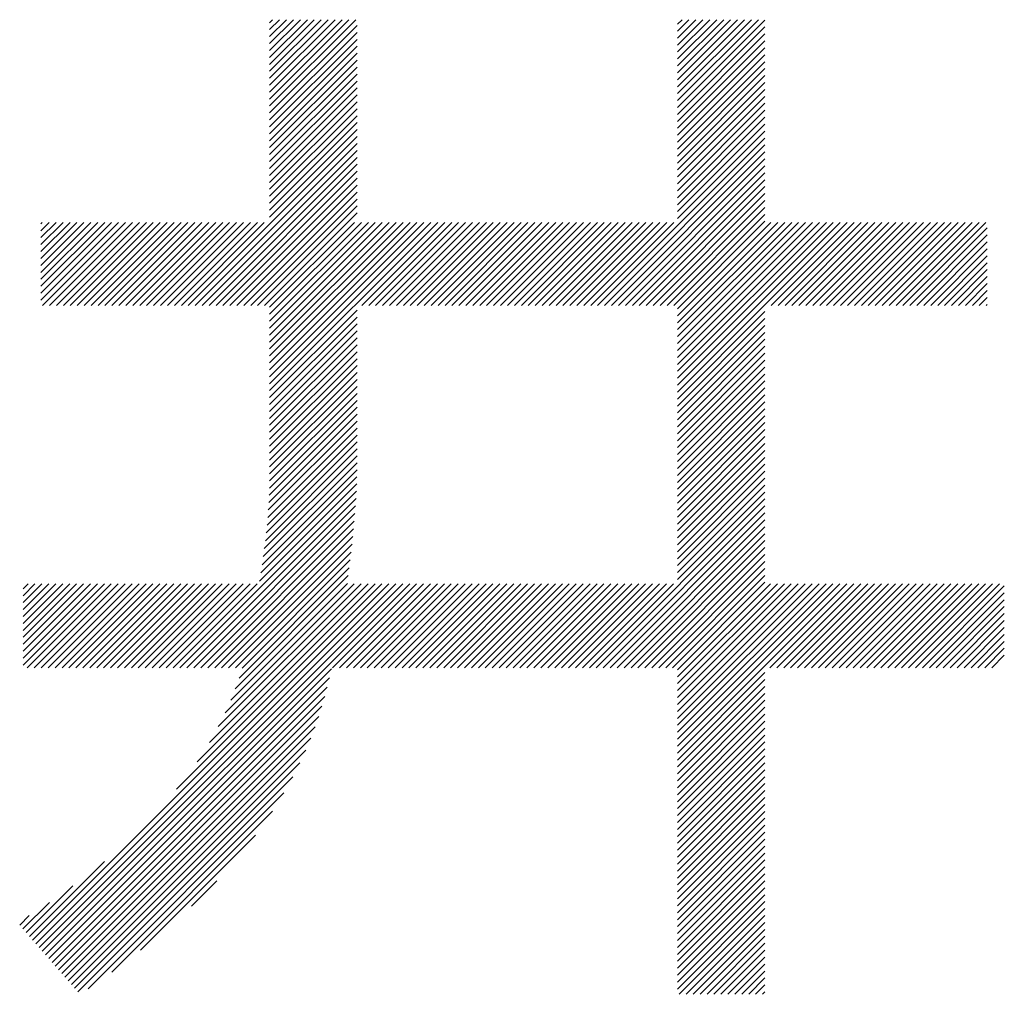
# Model space of a CAD drawing. Extents: x 32 to 809, y 25 to 566.
# Drawn here: x 603 to 607, y 34 to 38 of the extents above; entities that cross this region are included whole.
import ezdxf

# ---------------------------------------------------------------- set-up
doc = ezdxf.new("R2010")
doc.units = 0
doc.header["$MEASUREMENT"] = 0
doc.layers.add('_F-5_固定文字', color=7, linetype='CONTINUOUS')

msp = doc.modelspace()

# ---------------------------------------------------------------- linework, layer by layer
at = {"layer": '_F-5_固定文字', "color": 7, "linetype": 'Continuous'}
for p, q in [((604.1903, 37.8652), (604.5419, 38.2168)), ((604.1903, 37.8934), (604.5137, 38.2168)), ((604.1903, 37.9217), (604.4854, 38.2168)), ((604.1903, 37.95), (604.4571, 38.2168)), ((604.1903, 37.9783), (604.4288, 38.2168)), ((604.1903, 38.0066), (604.4005, 38.2168)), ((604.1903, 38.0349), (604.3722, 38.2168)), ((604.1903, 38.0632), (604.344, 38.2168)), ((604.1903, 38.0914), (604.3157, 38.2168)), ((604.1903, 38.1197), (604.2874, 38.2168)), ((604.1903, 38.148), (604.2591, 38.2168)), ((604.1903, 38.1763), (604.2308, 38.2168)), ((604.1903, 38.2046), (604.2025, 38.2168)), ((605.853, 37.8873), (606.1824, 38.2168)), ((605.853, 37.9156), (606.1541, 38.2168)), ((605.853, 37.9439), (606.1259, 38.2168)), ((605.853, 37.9722), (606.0976, 38.2168)), ((605.853, 38.0005), (606.0693, 38.2168)), ((605.853, 38.0288), (606.041, 38.2168)), ((605.853, 38.0571), (606.0127, 38.2168)), ((605.853, 38.0853), (605.9844, 38.2168)), ((605.853, 38.1136), (605.9562, 38.2168)), ((605.853, 38.1419), (605.9279, 38.2168)), ((605.853, 38.1702), (605.8996, 38.2168)), ((605.853, 38.1985), (605.8713, 38.2168)), ((605.853, 37.8591), (606.2094, 38.2155)), ((604.1903, 37.8369), (604.5467, 38.1932)), ((605.853, 37.8308), (606.2094, 38.1872)), ((604.1903, 37.8086), (604.5467, 38.165)), ((604.1903, 37.7803), (604.5467, 38.1367)), ((605.853, 37.8025), (606.2094, 38.159)), ((605.853, 37.7742), (606.2094, 38.1307)), ((604.1903, 37.752), (604.5467, 38.1084)), ((605.853, 37.7459), (606.2094, 38.1024)), ((604.1903, 37.7237), (604.5467, 38.0801)), ((604.1903, 37.6955), (604.5467, 38.0518)), ((605.853, 37.7176), (606.2094, 38.0741)), ((604.1903, 37.6672), (604.5467, 38.0235)), ((605.853, 37.6894), (606.2094, 38.0458)), ((605.853, 37.6611), (606.2094, 38.0175)), ((604.1903, 37.6389), (604.5467, 37.9953)), ((604.1903, 37.6106), (604.5467, 37.967)), ((605.853, 37.6328), (606.2094, 37.9893)), ((604.1903, 37.5823), (604.5467, 37.9387)), ((605.853, 37.6045), (606.2094, 37.961)), ((605.853, 37.5762), (606.2094, 37.9327)), ((604.1903, 37.554), (604.5467, 37.9104)), ((605.853, 37.5479), (606.2094, 37.9044)), ((604.1903, 37.5258), (604.5467, 37.8821)), ((604.1903, 37.4975), (604.5467, 37.8538)), ((605.853, 37.5197), (606.2094, 37.8761)), ((605.853, 37.4914), (606.2094, 37.8478)), ((604.1903, 37.4692), (604.5467, 37.8255)), ((605.853, 37.4631), (606.2094, 37.8195)), ((604.1903, 37.4409), (604.5467, 37.7973)), ((604.1903, 37.4126), (604.5467, 37.769)), ((605.853, 37.4348), (606.2094, 37.7913)), ((603.8586, 37.0527), (604.5467, 37.7407)), ((605.5274, 37.0527), (606.2094, 37.7347)), ((605.853, 37.4065), (606.2094, 37.763)), ((603.8869, 37.0527), (604.5467, 37.7124)), ((605.5557, 37.0527), (606.2094, 37.7064)), ((603.9152, 37.0527), (604.5467, 37.6841)), ((603.9435, 37.0527), (604.5467, 37.6558)), ((605.584, 37.0527), (606.2094, 37.6781)), ((605.6123, 37.0527), (606.2094, 37.6498)), ((603.9718, 37.0527), (604.5467, 37.6276)), ((605.6406, 37.0527), (606.2094, 37.6216)), ((604.0001, 37.0527), (604.5467, 37.5993)), ((604.0283, 37.0527), (604.5467, 37.571)), ((605.6688, 37.0527), (606.2094, 37.5933)), ((604.0566, 37.0527), (604.5467, 37.5427)), ((605.6971, 37.0527), (606.2094, 37.565)), ((605.7254, 37.0527), (606.2094, 37.5367)), ((604.0849, 37.0527), (604.5467, 37.5144)), ((604.1132, 37.0527), (604.5467, 37.4861)), ((605.7537, 37.0527), (606.2094, 37.5084)), ((604.1415, 37.0527), (604.5467, 37.4579)), ((605.782, 37.0527), (606.2094, 37.4801)), ((605.8103, 37.0527), (606.2094, 37.4519)), ((604.1698, 37.0527), (604.5467, 37.4296)), ((605.8385, 37.0527), (606.2094, 37.4236)), ((603.2579, 37.0742), (603.5746, 37.3909)), ((603.2579, 37.1025), (603.5463, 37.3909)), ((603.2579, 37.1308), (603.5181, 37.3909)), ((603.2579, 37.1591), (603.4898, 37.3909)), ((603.2579, 37.1874), (603.4615, 37.3909)), ((603.2579, 37.2157), (603.4332, 37.3909)), ((603.2579, 37.2439), (603.4049, 37.3909)), ((603.2579, 37.2722), (603.3766, 37.3909)), ((603.2579, 37.3005), (603.3484, 37.3909)), ((603.2579, 37.3288), (603.3201, 37.3909)), ((603.2579, 37.3571), (603.2918, 37.3909)), ((603.2579, 37.3854), (603.2635, 37.3909)), ((603.2647, 37.0527), (603.6029, 37.3909)), ((603.293, 37.0527), (603.6312, 37.3909)), ((603.3212, 37.0527), (603.6595, 37.3909)), ((603.3495, 37.0527), (603.6878, 37.3909)), ((603.3778, 37.0527), (603.716, 37.3909)), ((603.4061, 37.0527), (603.7443, 37.3909)), ((603.4344, 37.0527), (603.7726, 37.3909)), ((603.4627, 37.0527), (603.8009, 37.3909)), ((603.4909, 37.0527), (603.8292, 37.3909)), ((603.5192, 37.0527), (603.8575, 37.3909)), ((603.5475, 37.0527), (603.8858, 37.3909)), ((603.5758, 37.0527), (603.914, 37.3909)), ((603.6041, 37.0527), (603.9423, 37.3909)), ((603.6324, 37.0527), (603.9706, 37.3909)), ((603.6607, 37.0527), (603.9989, 37.3909)), ((603.6889, 37.0527), (604.0272, 37.3909)), ((603.7172, 37.0527), (604.0555, 37.3909)), ((603.7455, 37.0527), (604.0837, 37.3909)), ((603.7738, 37.0527), (604.112, 37.3909)), ((603.8021, 37.0527), (604.1403, 37.3909)), ((603.8304, 37.0527), (604.1686, 37.3909)), ((604.1903, 36.7055), (604.8757, 37.3909)), ((604.1903, 36.7338), (604.8474, 37.3909)), ((604.1903, 36.7621), (604.8191, 37.3909)), ((604.1903, 36.7904), (604.7909, 37.3909)), ((604.1903, 36.8186), (604.7626, 37.3909)), ((604.1903, 36.9318), (604.6494, 37.3909)), ((604.1903, 36.9601), (604.6211, 37.3909)), ((604.1903, 36.9884), (604.5929, 37.3909)), ((604.1903, 37.0166), (604.5646, 37.3909)), ((604.1903, 37.0449), (604.5363, 37.3909)), ((604.1903, 36.8469), (604.7343, 37.3909)), ((604.1903, 36.9035), (604.6777, 37.3909)), ((604.1903, 36.8752), (604.706, 37.3909)), ((604.5657, 37.0527), (604.904, 37.3909)), ((604.594, 37.0527), (604.9323, 37.3909)), ((604.6223, 37.0527), (604.9606, 37.3909)), ((604.6506, 37.0527), (604.9888, 37.3909)), ((604.6789, 37.0527), (605.0171, 37.3909)), ((604.7072, 37.0527), (605.0454, 37.3909)), ((604.7355, 37.0527), (605.0737, 37.3909)), ((604.7637, 37.0527), (605.102, 37.3909)), ((604.792, 37.0527), (605.1303, 37.3909)), ((604.8203, 37.0527), (605.1585, 37.3909)), ((604.8486, 37.0527), (605.1868, 37.3909)), ((604.8769, 37.0527), (605.2151, 37.3909)), ((604.9052, 37.0527), (605.2434, 37.3909)), ((604.9334, 37.0527), (605.2717, 37.3909)), ((604.9617, 37.0527), (605.3, 37.3909)), ((604.99, 37.0527), (605.3283, 37.3909)), ((605.0183, 37.0527), (605.3565, 37.3909)), ((605.0466, 37.0527), (605.3848, 37.3909)), ((605.0749, 37.0527), (605.4131, 37.3909)), ((605.1032, 37.0527), (605.4414, 37.3909)), ((605.1314, 37.0527), (605.4697, 37.3909)), ((605.1597, 37.0527), (605.498, 37.3909)), ((605.188, 37.0527), (605.5262, 37.3909)), ((605.2163, 37.0527), (605.5545, 37.3909)), ((605.2446, 37.0527), (605.5828, 37.3909)), ((605.2729, 37.0527), (605.6111, 37.3909)), ((605.3011, 37.0527), (605.6394, 37.3909)), ((605.3294, 37.0527), (605.6677, 37.3909)), ((605.3577, 37.0527), (605.6959, 37.3909)), ((605.386, 37.0527), (605.7242, 37.3909)), ((605.4143, 37.0527), (605.7525, 37.3909)), ((605.4426, 37.0527), (605.7808, 37.3909)), ((605.4708, 37.0527), (605.8091, 37.3909)), ((605.4991, 37.0527), (605.8374, 37.3909)), ((605.853, 37.0388), (606.2094, 37.3953)), ((605.853, 36.6994), (606.5445, 37.3909)), ((605.853, 36.7277), (606.5162, 37.3909)), ((605.853, 36.756), (606.4879, 37.3909)), ((605.853, 36.7843), (606.4596, 37.3909)), ((605.853, 36.8125), (606.4313, 37.3909)), ((605.853, 36.8408), (606.4031, 37.3909)), ((605.853, 36.8691), (606.3748, 37.3909)), ((605.853, 36.8974), (606.3465, 37.3909)), ((605.853, 36.9257), (606.3182, 37.3909)), ((605.853, 36.954), (606.2899, 37.3909)), ((605.853, 36.9823), (606.2616, 37.3909)), ((605.853, 37.0105), (606.2333, 37.3909)), ((606.2345, 37.0527), (606.5728, 37.3909)), ((606.2628, 37.0527), (606.601, 37.3909)), ((606.2911, 37.0527), (606.6293, 37.3909)), ((606.3194, 37.0527), (606.6576, 37.3909)), ((606.3477, 37.0527), (606.6859, 37.3909)), ((606.3759, 37.0527), (606.7142, 37.3909)), ((606.4042, 37.0527), (606.7425, 37.3909)), ((606.4325, 37.0527), (606.7708, 37.3909)), ((606.4608, 37.0527), (606.799, 37.3909)), ((606.4891, 37.0527), (606.8273, 37.3909)), ((606.5174, 37.0527), (606.8556, 37.3909)), ((606.5456, 37.0527), (606.8839, 37.3909)), ((606.5739, 37.0527), (606.9122, 37.3909)), ((606.6022, 37.0527), (606.9405, 37.3909)), ((606.6305, 37.0527), (606.9687, 37.3909)), ((606.6588, 37.0527), (606.997, 37.3909)), ((606.6871, 37.0527), (607.0253, 37.3909)), ((606.7154, 37.0527), (607.0536, 37.3909)), ((606.7436, 37.0527), (607.0819, 37.3909)), ((606.7719, 37.0527), (607.1102, 37.3909)), ((606.8002, 37.0527), (607.1157, 37.3682)), ((606.8285, 37.0527), (607.1157, 37.3399)), ((606.8568, 37.0527), (607.1157, 37.3116)), ((606.8851, 37.0527), (607.1157, 37.2833)), ((606.9133, 37.0527), (607.1157, 37.255)), ((606.9416, 37.0527), (607.1157, 37.2267)), ((606.9699, 37.0527), (607.1157, 37.1985)), ((606.9982, 37.0527), (607.1157, 37.1702)), ((607.0265, 37.0527), (607.1157, 37.1419)), ((607.0548, 37.0527), (607.1157, 37.1136)), ((607.083, 37.0527), (607.1157, 37.0853)), ((607.1113, 37.0527), (607.1157, 37.057)), ((604.1903, 36.6772), (604.5467, 37.0336)), ((604.1903, 36.6489), (604.5467, 37.0053)), ((605.853, 36.6711), (606.2094, 37.0276)), ((604.1903, 36.6207), (604.5467, 36.977)), ((605.853, 36.6428), (606.2094, 36.9993)), ((605.853, 36.6146), (606.2094, 36.971)), ((604.1903, 36.5924), (604.5467, 36.9487)), ((605.853, 36.5863), (606.2094, 36.9427)), ((604.1903, 36.5641), (604.5467, 36.9204)), ((604.1903, 36.5358), (604.5467, 36.8922)), ((605.853, 36.558), (606.2094, 36.9145)), ((605.853, 36.5297), (606.2094, 36.8862)), ((604.1903, 36.5075), (604.5467, 36.8639)), ((605.853, 36.5014), (606.2094, 36.8579)), ((604.1903, 36.4792), (604.5467, 36.8356)), ((604.1903, 36.4509), (604.5467, 36.8073)), ((605.853, 36.4731), (606.2094, 36.8296)), ((604.1903, 36.4227), (604.5467, 36.779)), ((605.853, 36.4449), (606.2094, 36.8013)), ((605.853, 36.4166), (606.2094, 36.773)), ((604.1903, 36.3944), (604.5467, 36.7507)), ((604.1903, 36.3661), (604.5467, 36.7225)), ((605.853, 36.3883), (606.2094, 36.7447)), ((604.19, 36.3375), (604.5467, 36.6942)), ((605.853, 36.36), (606.2094, 36.7165)), ((605.853, 36.3317), (606.2094, 36.6882)), ((604.1893, 36.3085), (604.5467, 36.6659)), ((605.853, 36.3034), (606.2094, 36.6599)), ((604.1868, 36.2494), (604.5467, 36.6093)), ((604.1883, 36.2792), (604.5467, 36.6376)), ((605.853, 36.2751), (606.2094, 36.6316)), ((605.853, 36.2469), (606.2094, 36.6033)), ((604.1848, 36.2191), (604.5467, 36.581)), ((605.853, 36.2186), (606.2094, 36.575)), ((604.1796, 36.1575), (604.5467, 36.5245)), ((604.1824, 36.1885), (604.5467, 36.5528)), ((605.853, 36.1903), (606.2094, 36.5468)), ((604.1765, 36.126), (604.5467, 36.4962)), ((605.853, 36.162), (606.2094, 36.5185)), ((605.853, 36.1337), (606.2094, 36.4902)), ((604.1728, 36.094), (604.5467, 36.4679)), ((605.853, 36.1054), (606.2094, 36.4619)), ((604.1643, 36.029), (604.5467, 36.4113)), ((604.1687, 36.0617), (604.5467, 36.4396)), ((605.853, 36.0772), (606.2094, 36.4336)), ((605.853, 36.0489), (606.2094, 36.4053)), ((604.1595, 35.9959), (604.5467, 36.383)), ((605.853, 36.0206), (606.2094, 36.3771)), ((604.1488, 35.9286), (604.5456, 36.3254)), ((604.1544, 35.9625), (604.5464, 36.3545)), ((605.853, 35.9923), (606.2094, 36.3488)), ((603.8248, 35.5764), (604.5443, 36.2958)), ((605.853, 35.964), (606.2094, 36.3205)), ((605.853, 35.9357), (606.2094, 36.2922)), ((603.8531, 35.5764), (604.5426, 36.2659)), ((605.5219, 35.5764), (606.2094, 36.2639)), ((603.8814, 35.5764), (604.5406, 36.2355)), ((603.9097, 35.5764), (604.5382, 36.2048)), ((605.5502, 35.5764), (606.2094, 36.2356)), ((605.5785, 35.5764), (606.2094, 36.2073)), ((603.938, 35.5764), (604.5355, 36.1739)), ((605.6068, 35.5764), (606.2094, 36.1791)), ((603.9663, 35.5764), (604.5326, 36.1427)), ((605.635, 35.5764), (606.2094, 36.1508)), ((605.6633, 35.5764), (606.2094, 36.1225)), ((603.9946, 35.5764), (604.5294, 36.1113)), ((605.6916, 35.5764), (606.2094, 36.0942)), ((604.0228, 35.5764), (604.5261, 36.0796)), ((604.0511, 35.5764), (604.5225, 36.0478)), ((605.7199, 35.5764), (606.2094, 36.0659)), ((604.0782, 35.5752), (604.5188, 36.0158)), ((605.7482, 35.5764), (606.2094, 36.0376)), ((605.7765, 35.5764), (606.2094, 36.0094)), ((604.0655, 35.5342), (604.515, 35.9837)), ((605.8047, 35.5764), (606.2094, 35.9811)), ((604.0317, 35.4438), (604.5079, 35.92)), ((604.0502, 35.4906), (604.5111, 35.9515)), ((605.833, 35.5764), (606.2094, 35.9528)), ((605.853, 35.568), (606.2094, 35.9245)), ((603.1851, 35.5872), (603.5167, 35.9188)), ((603.1851, 35.6155), (603.4884, 35.9188)), ((603.1851, 35.6721), (603.4318, 35.9188)), ((603.1851, 35.7003), (603.4035, 35.9188)), ((603.1851, 35.7286), (603.3753, 35.9188)), ((603.1851, 35.7569), (603.347, 35.9188)), ((603.1851, 35.7852), (603.3187, 35.9188)), ((603.1851, 35.8135), (603.2904, 35.9188)), ((603.1851, 35.6438), (603.4601, 35.9188)), ((603.1851, 35.8418), (603.2621, 35.9188)), ((603.1851, 35.8983), (603.2056, 35.9188)), ((603.1851, 35.87), (603.2338, 35.9188)), ((603.2026, 35.5764), (603.545, 35.9188)), ((603.2243, 34.4667), (604.6763, 35.9188)), ((603.2309, 35.5764), (603.5733, 35.9188)), ((603.2374, 34.4516), (604.7046, 35.9188)), ((603.2506, 34.4365), (604.7329, 35.9188)), ((603.2592, 35.5764), (603.6015, 35.9188)), ((603.2638, 34.4214), (604.7612, 35.9188)), ((603.2874, 35.5764), (603.6298, 35.9188)), ((603.3157, 35.5764), (603.6581, 35.9188)), ((603.344, 35.5764), (603.6864, 35.9188)), ((603.3723, 35.5764), (603.7147, 35.9188)), ((603.4006, 35.5764), (603.743, 35.9188)), ((603.4289, 35.5764), (603.7712, 35.9188)), ((603.4572, 35.5764), (603.7995, 35.9188)), ((603.4854, 35.5764), (603.8278, 35.9188)), ((603.5137, 35.5764), (603.8561, 35.9188)), ((603.542, 35.5764), (603.8844, 35.9188)), ((603.5703, 35.5764), (603.9127, 35.9188)), ((603.5986, 35.5764), (603.941, 35.9188)), ((603.6269, 35.5764), (603.9692, 35.9188)), ((603.6551, 35.5764), (603.9975, 35.9188)), ((603.6834, 35.5764), (604.0258, 35.9188)), ((603.7117, 35.5764), (604.0541, 35.9188)), ((603.74, 35.5764), (604.0824, 35.9188)), ((603.7683, 35.5764), (604.1107, 35.9188)), ((603.7966, 35.5764), (604.1389, 35.9188)), ((603.8109, 35.0816), (604.6481, 35.9188)), ((603.8944, 35.1934), (604.6198, 35.9188)), ((603.9446, 35.2718), (604.5915, 35.9188)), ((603.9809, 35.3365), (604.5632, 35.9188)), ((604.0091, 35.3929), (604.5349, 35.9188)), ((604.4471, 35.5764), (604.7895, 35.9188)), ((604.4754, 35.5764), (604.8178, 35.9188)), ((604.5037, 35.5764), (604.846, 35.9188)), ((604.532, 35.5764), (604.8743, 35.9188)), ((604.5602, 35.5764), (604.9026, 35.9188)), ((604.5885, 35.5764), (604.9309, 35.9188)), ((604.6168, 35.5764), (604.9592, 35.9188)), ((604.6451, 35.5764), (604.9875, 35.9188)), ((604.6734, 35.5764), (605.0158, 35.9188)), ((604.7017, 35.5764), (605.044, 35.9188)), ((604.7299, 35.5764), (605.0723, 35.9188)), ((604.7582, 35.5764), (605.1006, 35.9188)), ((604.7865, 35.5764), (605.1289, 35.9188)), ((604.8148, 35.5764), (605.1572, 35.9188)), ((604.8431, 35.5764), (605.1855, 35.9188)), ((604.8714, 35.5764), (605.2137, 35.9188)), ((604.8997, 35.5764), (605.242, 35.9188)), ((604.9279, 35.5764), (605.2703, 35.9188)), ((604.9562, 35.5764), (605.2986, 35.9188)), ((604.9845, 35.5764), (605.3269, 35.9188)), ((605.0128, 35.5764), (605.3552, 35.9188)), ((605.0411, 35.5764), (605.3834, 35.9188)), ((605.0694, 35.5764), (605.4117, 35.9188)), ((605.0976, 35.5764), (605.44, 35.9188)), ((605.1259, 35.5764), (605.4683, 35.9188)), ((605.1542, 35.5764), (605.4966, 35.9188)), ((605.1825, 35.5764), (605.5249, 35.9188)), ((605.2108, 35.5764), (605.5532, 35.9188)), ((605.2391, 35.5764), (605.5814, 35.9188)), ((605.2673, 35.5764), (605.6097, 35.9188)), ((605.2956, 35.5764), (605.638, 35.9188)), ((605.3239, 35.5764), (605.6663, 35.9188)), ((605.3522, 35.5764), (605.6946, 35.9188)), ((605.3805, 35.5764), (605.7229, 35.9188)), ((605.4088, 35.5764), (605.7511, 35.9188)), ((605.4371, 35.5764), (605.7794, 35.9188)), ((605.4653, 35.5764), (605.8077, 35.9188)), ((605.4936, 35.5764), (605.836, 35.9188)), ((605.853, 35.2286), (606.5431, 35.9188)), ((605.853, 35.2569), (606.5148, 35.9188)), ((605.853, 35.2852), (606.4865, 35.9188)), ((605.853, 35.3135), (606.4583, 35.9188)), ((605.853, 35.3418), (606.43, 35.9188)), ((605.853, 35.37), (606.4017, 35.9188)), ((605.853, 35.3983), (606.3734, 35.9188)), ((605.853, 35.4266), (606.3451, 35.9188)), ((605.853, 35.4549), (606.3168, 35.9188)), ((605.853, 35.4832), (606.2885, 35.9188)), ((605.853, 35.5115), (606.2603, 35.9188)), ((605.853, 35.5398), (606.232, 35.9188)), ((606.229, 35.5764), (606.5714, 35.9188)), ((606.2573, 35.5764), (606.5997, 35.9188)), ((606.2856, 35.5764), (606.628, 35.9188)), ((606.3139, 35.5764), (606.6562, 35.9188)), ((606.3422, 35.5764), (606.6845, 35.9188)), ((606.3704, 35.5764), (606.7128, 35.9188)), ((606.3987, 35.5764), (606.7411, 35.9188)), ((606.427, 35.5764), (606.7694, 35.9188)), ((606.4553, 35.5764), (606.7977, 35.9188)), ((606.4836, 35.5764), (606.8259, 35.9188)), ((606.5119, 35.5764), (606.8542, 35.9188)), ((606.5401, 35.5764), (606.8825, 35.9188)), ((606.5684, 35.5764), (606.9108, 35.9188)), ((606.5967, 35.5764), (606.9391, 35.9188)), ((606.625, 35.5764), (606.9674, 35.9188)), ((606.6533, 35.5764), (606.9957, 35.9188)), ((606.6816, 35.5764), (607.0239, 35.9188)), ((606.7098, 35.5764), (607.0522, 35.9188)), ((606.7381, 35.5764), (607.0805, 35.9188)), ((606.7664, 35.5764), (607.1088, 35.9188)), ((606.7947, 35.5764), (607.1371, 35.9188)), ((606.823, 35.5764), (607.1654, 35.9188)), ((606.8513, 35.5764), (607.1849, 35.91)), ((606.8796, 35.5764), (607.1849, 35.8817)), ((606.9078, 35.5764), (607.1849, 35.8535)), ((606.9361, 35.5764), (607.1849, 35.8252)), ((606.9644, 35.5764), (607.1849, 35.7969)), ((606.9927, 35.5764), (607.1849, 35.7686)), ((607.021, 35.5764), (607.1849, 35.7403)), ((607.0493, 35.5764), (607.1849, 35.712)), ((607.0775, 35.5764), (607.1849, 35.6838)), ((607.1058, 35.5764), (607.1849, 35.6555)), ((607.1341, 35.5764), (607.1849, 35.6272)), ((603.277, 34.4063), (604.4424, 35.5717)), ((603.2901, 34.3911), (604.434, 35.535)), ((605.853, 35.2003), (606.2094, 35.5568)), ((605.853, 35.1721), (606.2094, 35.5285)), ((603.3033, 34.376), (604.4248, 35.4976)), ((605.853, 35.1438), (606.2094, 35.5002)), ((603.3165, 34.3609), (604.4147, 35.4591)), ((605.853, 35.1155), (606.2094, 35.472)), ((605.853, 35.0872), (606.2094, 35.4437)), ((603.3297, 34.3458), (604.4033, 35.4195)), ((605.853, 35.0589), (606.2094, 35.4154)), ((603.3429, 34.3307), (604.3903, 35.3782)), ((605.853, 35.0306), (606.2094, 35.3871)), ((605.853, 35.0024), (606.2094, 35.3588)), ((603.356, 34.3156), (604.3754, 35.335)), ((605.853, 34.9741), (606.2094, 35.3305)), ((603.3692, 34.3005), (604.3581, 35.2894)), ((605.853, 34.9458), (606.2094, 35.3022)), ((603.3824, 34.2854), (604.3378, 35.2409)), ((605.853, 34.9175), (606.2094, 35.274)), ((605.853, 34.8892), (606.2094, 35.2457)), ((605.853, 34.8609), (606.2094, 35.2174)), ((603.3956, 34.2703), (604.3138, 35.1885)), ((605.853, 34.8326), (606.2094, 35.1891)), ((605.853, 34.8044), (606.2094, 35.1608)), ((603.4088, 34.2552), (604.2848, 35.1312)), ((605.853, 34.7761), (606.2094, 35.1325)), ((605.853, 34.7478), (606.2094, 35.1043)), ((603.4501, 34.2682), (604.2486, 35.0668)), ((605.853, 34.7195), (606.2094, 35.076)), ((605.853, 34.6912), (606.2094, 35.0477)), ((605.853, 34.6629), (606.2094, 35.0194)), ((603.5467, 34.3366), (604.2014, 34.9913)), ((605.853, 34.6347), (606.2094, 34.9911)), ((605.853, 34.6064), (606.2094, 34.9628)), ((605.853, 34.5781), (606.2094, 34.9346)), ((603.6645, 34.4261), (604.1332, 34.8948)), ((605.853, 34.5498), (606.2094, 34.9063)), ((605.853, 34.5215), (606.2094, 34.878)), ((605.853, 34.4932), (606.2094, 34.8497)), ((605.853, 34.465), (606.2094, 34.8214)), ((603.2111, 34.4818), (603.5168, 34.7875)), ((605.853, 34.4367), (606.2094, 34.7931)), ((605.853, 34.4084), (606.2094, 34.7648)), ((605.853, 34.3801), (606.2094, 34.7366)), ((603.1979, 34.4969), (603.3881, 34.6871)), ((603.872, 34.6053), (603.9754, 34.7087)), ((605.853, 34.3518), (606.2094, 34.7083)), ((605.853, 34.3235), (606.2094, 34.68)), ((605.853, 34.2952), (606.2094, 34.6517)), ((603.1847, 34.512), (603.2927, 34.6199)), ((605.853, 34.267), (606.2094, 34.6234)), ((603.1715, 34.5271), (603.2108, 34.5663)), ((605.86, 34.2458), (606.2094, 34.5951)), ((605.8883, 34.2458), (606.2094, 34.5669)), ((605.9166, 34.2458), (606.2094, 34.5386)), ((605.9449, 34.2458), (606.2094, 34.5103)), ((605.9732, 34.2458), (606.2094, 34.482)), ((606.0015, 34.2458), (606.2094, 34.4537)), ((606.0297, 34.2458), (606.2094, 34.4254)), ((606.058, 34.2458), (606.2094, 34.3972)), ((606.0863, 34.2458), (606.2094, 34.3689)), ((606.1146, 34.2458), (606.2094, 34.3406)), ((606.1429, 34.2458), (606.2094, 34.3123)), ((606.1712, 34.2458), (606.2094, 34.284)), ((606.1995, 34.2458), (606.2094, 34.2557))]:
    msp.add_line(p, q, dxfattribs=at)

doc.saveas('drawing.dxf')
